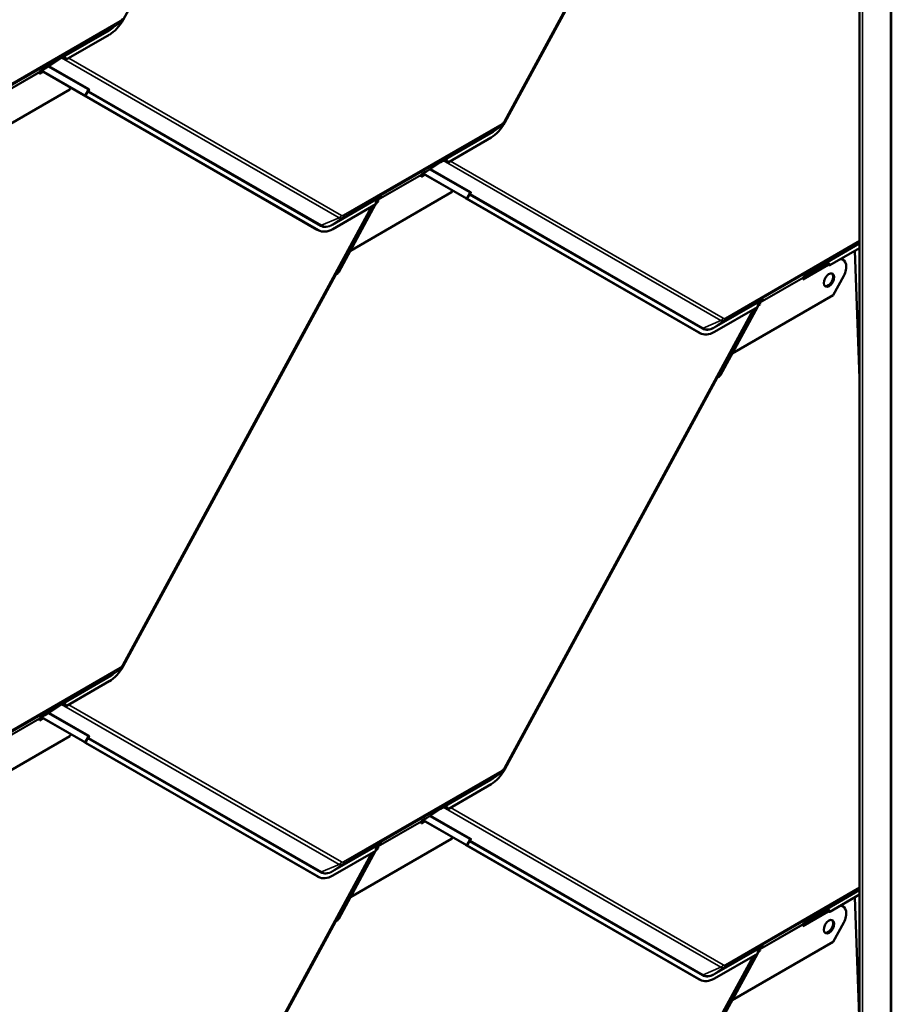
# Model space of a CAD drawing. Units: inches. Extents: x 0.6 to 33.4, y 0.6 to 21.4.
# Drawn here: x 26.5 to 28.3, y 11.8 to 13.9 of the extents above; entities that cross this region are included whole.
import ezdxf

# ---------------------------------------------------------------- set-up
doc = ezdxf.new("R2010")
doc.units = ezdxf.units.IN
doc.header["$LTSCALE"] = 2
doc.header["$MEASUREMENT"] = 0
doc.layers.add('Visible (ANSI)', color=7, linetype='Continuous', lineweight=50)
doc.layers.add('Visible Narrow (ANSI)', color=7, linetype='Continuous', lineweight=35)

msp = doc.modelspace()

# ---------------------------------------------------------------- linework, layer by layer
at = {"layer": 'Visible (ANSI)'}
for p, q in [((28.31506, 15.60979), (28.31506, 10.71081)), ((28.24983, 15.5755), (28.24983, 10.67652)), ((27.16942, 14.66149), (26.73196, 13.85538)), ((28.03268, 14.59186), (27.51864, 13.64462)), ((27.95607, 14.44955), (27.51862, 13.64344)), ((26.72545, 13.84911), (26.70691, 13.83621)), ((26.70353, 13.82447), (26.61482, 13.77326)), ((26.60482, 13.77678), (26.59907, 13.77346)), ((26.60295, 13.77601), (26.59907, 13.77346)), ((26.60293, 13.776), (26.59907, 13.77346)), ((26.57059, 13.75474), (26.56175, 13.74964)), ((26.59907, 13.77346), (26.57059, 13.75474)), ((26.59907, 13.77346), (26.59907, 13.77346)), ((26.5594, 13.74688), (26.55952, 13.7438)), ((26.55943, 13.74624), (26.56509, 13.74951)), ((26.55952, 13.7438), (26.56725, 13.74826)), ((26.56175, 13.74964), (26.55999, 13.74843)), ((26.5633, 13.75054), (26.65071, 13.70017)), ((26.65297, 13.69899), (26.5634, 13.75059)), ((26.62416, 13.71547), (26.62208, 13.71165)), ((26.62208, 13.71165), (26.4138, 13.5914)), ((26.65105, 13.69987), (26.65109, 13.69995)), ((27.13201, 13.42271), (26.65213, 13.69921)), ((26.65423, 13.69821), (26.65991, 13.70868)), ((27.13427, 13.42153), (26.65439, 13.69802)), ((27.51211, 13.63717), (27.49357, 13.62427)), ((27.49019, 13.61253), (27.40148, 13.56132)), ((27.38573, 13.56152), (27.35724, 13.5428)), ((27.39148, 13.56483), (27.38573, 13.56152)), ((27.38961, 13.56406), (27.38573, 13.56152)), ((27.38959, 13.56405), (27.38573, 13.56152)), ((27.38573, 13.56152), (27.38573, 13.56152)), ((27.34606, 13.53494), (27.34618, 13.53186)), ((27.34608, 13.53429), (27.35171, 13.53754)), ((27.34618, 13.53186), (27.35387, 13.5363)), ((27.3484, 13.53769), (27.34665, 13.53648)), ((27.35724, 13.5428), (27.3484, 13.53769)), ((27.34993, 13.53857), (27.43736, 13.48819)), ((27.43962, 13.48701), (27.35003, 13.53863)), ((27.40874, 13.49971), (27.20046, 13.37946)), ((27.25598, 13.48524), (27.26322, 13.49079)), ((27.26322, 13.49079), (27.25828, 13.48793)), ((27.26322, 13.49079), (27.26486, 13.49204)), ((27.4108, 13.5035), (27.40874, 13.49971)), ((27.44088, 13.48623), (27.44656, 13.4967)), ((27.24605, 13.47158), (26.73199, 12.52429)), ((27.25252, 13.47531), (27.16381, 13.4241)), ((27.25237, 13.47523), (27.17625, 13.33495)), ((27.25792, 13.48545), (27.25255, 13.47555)), ((27.25433, 13.47883), (27.25779, 13.48083)), ((27.26001, 13.48666), (27.25517, 13.48386)), ((27.26154, 13.48771), (27.2553, 13.48411)), ((27.26154, 13.48771), (27.2553, 13.48411)), ((27.25594, 13.4818), (27.25779, 13.48083)), ((27.25779, 13.48083), (27.25767, 13.48391)), ((27.25826, 13.48545), (27.26001, 13.48666)), ((27.26001, 13.48666), (27.26154, 13.48771)), ((27.26154, 13.48771), (27.26154, 13.48771)), ((27.4377, 13.48789), (27.43775, 13.48797)), ((27.91866, 13.21073), (27.43878, 13.48722)), ((27.92092, 13.20955), (27.44104, 13.48604)), ((27.13501, 13.42112), (27.13275, 13.42231)), ((27.20041, 13.37948), (27.20046, 13.37946)), ((27.20046, 13.37946), (27.20042, 13.37949)), ((28.24983, 13.38495), (28.18814, 13.34933)), ((28.24983, 13.11674), (28.23955, 13.37902)), ((28.13274, 13.32231), (28.18406, 13.35194)), ((28.13283, 13.31988), (28.18522, 13.35012)), ((28.17239, 13.34954), (28.1439, 13.33082)), ((28.17813, 13.35285), (28.17239, 13.34954)), ((28.17626, 13.35208), (28.17239, 13.34954)), ((28.17625, 13.35207), (28.17239, 13.34954)), ((28.17239, 13.34954), (28.17239, 13.34954)), ((28.21305, 13.36205), (28.21531, 13.36087)), ((27.16942, 13.32922), (26.73196, 12.5231)), ((28.1439, 13.33082), (28.13506, 13.32571)), ((28.13271, 13.32296), (28.13283, 13.31988)), ((28.13506, 13.32571), (28.1333, 13.3245)), ((28.21697, 13.32748), (28.1954, 13.28773)), ((28.1954, 13.28773), (27.98712, 13.16748)), ((28.04455, 13.27345), (28.03921, 13.26362)), ((28.04095, 13.26683), (28.04445, 13.26885)), ((28.04667, 13.27468), (28.04182, 13.27188)), ((28.0482, 13.27573), (28.04196, 13.27213)), ((28.0482, 13.27573), (28.04196, 13.27213)), ((28.04258, 13.26983), (28.04445, 13.26885)), ((28.04263, 13.27326), (28.04988, 13.27881)), ((28.04445, 13.26885), (28.04433, 13.27193)), ((28.04491, 13.27347), (28.04667, 13.27468)), ((28.04988, 13.27881), (28.04493, 13.27595)), ((28.04667, 13.27468), (28.0482, 13.27573)), ((28.0482, 13.27573), (28.0482, 13.27573)), ((28.04988, 13.27881), (28.05151, 13.28006)), ((28.03268, 13.25958), (27.51864, 12.31234)), ((28.03917, 13.26333), (27.95047, 13.21211)), ((28.039, 13.26323), (27.9629, 13.123)), ((27.92167, 13.20914), (27.91941, 13.21032)), ((27.98705, 13.16751), (27.98712, 13.16748)), ((27.98712, 13.16748), (27.98706, 13.16751)), ((27.95607, 13.11727), (27.51862, 12.31116)), ((26.72545, 12.51683), (26.70691, 12.50394)), ((26.70353, 12.4922), (26.61482, 12.44098)), ((26.59907, 12.44118), (26.57059, 12.42246)), ((26.60482, 12.4445), (26.59907, 12.44118)), ((26.60295, 12.44373), (26.59907, 12.44118)), ((26.60293, 12.44372), (26.59907, 12.44118)), ((26.59907, 12.44118), (26.59907, 12.44118)), ((26.55943, 12.41396), (26.56509, 12.41723)), ((26.55952, 12.41153), (26.56725, 12.41599)), ((26.56175, 12.41736), (26.55999, 12.41615)), ((26.57059, 12.42246), (26.56175, 12.41736)), ((26.5633, 12.41826), (26.65071, 12.3679)), ((26.65297, 12.36671), (26.5634, 12.41832)), ((26.5594, 12.41461), (26.55952, 12.41153)), ((26.62208, 12.37938), (26.4138, 12.25913)), ((26.62416, 12.3832), (26.62208, 12.37938)), ((26.65423, 12.36593), (26.65991, 12.3764)), ((26.65105, 12.3676), (26.65109, 12.36767)), ((27.13201, 12.09044), (26.65213, 12.36693)), ((27.13427, 12.08925), (26.65439, 12.36574)), ((27.51211, 12.30489), (27.49357, 12.29199)), ((27.49019, 12.28025), (27.40148, 12.22904)), ((27.38573, 12.22924), (27.35724, 12.21052)), ((27.39148, 12.23256), (27.38573, 12.22924)), ((27.38961, 12.23179), (27.38573, 12.22924)), ((27.38959, 12.23178), (27.38573, 12.22924)), ((27.38573, 12.22924), (27.38573, 12.22924)), ((27.34606, 12.20266), (27.34618, 12.19958)), ((27.34608, 12.20202), (27.35171, 12.20527)), ((27.34618, 12.19958), (27.35387, 12.20402)), ((27.3484, 12.20542), (27.34665, 12.2042)), ((27.35724, 12.21052), (27.3484, 12.20542)), ((27.34993, 12.2063), (27.43736, 12.15592)), ((27.43962, 12.15473), (27.35003, 12.20635)), ((27.40874, 12.16743), (27.20046, 12.04718)), ((27.25792, 12.15318), (27.25255, 12.14328)), ((27.26001, 12.15438), (27.25517, 12.15159)), ((27.26154, 12.15544), (27.2553, 12.15184)), ((27.26154, 12.15544), (27.2553, 12.15184)), ((27.25598, 12.15296), (27.26322, 12.15851)), ((27.25779, 12.14855), (27.25767, 12.15163)), ((27.25826, 12.15317), (27.26001, 12.15438)), ((27.26322, 12.15851), (27.25828, 12.15565)), ((27.26001, 12.15438), (27.26154, 12.15544)), ((27.26154, 12.15544), (27.26154, 12.15544)), ((27.26322, 12.15851), (27.26486, 12.15976)), ((27.4108, 12.17122), (27.40874, 12.16743)), ((27.4377, 12.15561), (27.43775, 12.15569)), ((27.91866, 11.87846), (27.43878, 12.15495)), ((27.44088, 12.15395), (27.44656, 12.16442)), ((27.92092, 11.87727), (27.44104, 12.15376)), ((27.24605, 12.1393), (26.73199, 11.19201)), ((27.25252, 12.14303), (27.16381, 12.09182)), ((27.25237, 12.14295), (27.17625, 12.00267)), ((27.25433, 12.14655), (27.25779, 12.14855)), ((27.25594, 12.14952), (27.25779, 12.14855)), ((27.13501, 12.08884), (27.13275, 12.09003)), ((28.24983, 12.05268), (28.18814, 12.01706)), ((27.20041, 12.04721), (27.20046, 12.04718)), ((27.20046, 12.04718), (27.20042, 12.04721)), ((28.24983, 11.78446), (28.23955, 12.04674)), ((28.13274, 11.99004), (28.18406, 12.01966)), ((28.13283, 11.9876), (28.18522, 12.01785)), ((28.17239, 12.01726), (28.1439, 11.99854)), ((28.17813, 12.02057), (28.17239, 12.01726)), ((28.17626, 12.0198), (28.17239, 12.01726)), ((28.17625, 12.01979), (28.17239, 12.01726)), ((28.17239, 12.01726), (28.17239, 12.01726)), ((28.21305, 12.02978), (28.21531, 12.02859)), ((27.16942, 11.99694), (26.73196, 11.19083)), ((28.13271, 11.99068), (28.13283, 11.9876)), ((28.13506, 11.99343), (28.1333, 11.99222)), ((28.1439, 11.99854), (28.13506, 11.99343)), ((28.21697, 11.9952), (28.1954, 11.95545)), ((28.1954, 11.95545), (27.98712, 11.8352)), ((28.03917, 11.93105), (27.95047, 11.87984)), ((28.039, 11.93095), (27.9629, 11.79073)), ((28.04455, 11.94118), (28.03921, 11.93135)), ((28.04095, 11.93455), (28.04445, 11.93657)), ((28.04667, 11.9424), (28.04182, 11.9396)), ((28.0482, 11.94345), (28.04196, 11.93985)), ((28.0482, 11.94345), (28.04196, 11.93985)), ((28.04258, 11.93755), (28.04445, 11.93657)), ((28.04263, 11.94098), (28.04988, 11.94653)), ((28.04445, 11.93657), (28.04433, 11.93965)), ((28.04491, 11.94119), (28.04667, 11.9424)), ((28.04988, 11.94653), (28.04493, 11.94367)), ((28.04667, 11.9424), (28.0482, 11.94345)), ((28.0482, 11.94345), (28.0482, 11.94345)), ((28.04988, 11.94653), (28.05151, 11.94778)), ((28.03268, 11.9273), (27.51864, 10.98006)), ((27.92167, 11.87686), (27.91941, 11.87805)), ((27.98705, 11.83523), (27.98712, 11.8352)), ((27.98712, 11.8352), (27.98706, 11.83524))]:
    msp.add_line(p, q, dxfattribs=at)
for centre, major_axis, ratio, start_param, end_param in [((26.70164, 13.87285), (-0.0269, -0.05135), 0.603435, 0.7611694, 1.5465675), ((26.60454, 13.77341), (0.00145, -0.00268), 0.7999614, 3.2107908, 3.2188884), ((26.60533, 13.76375), (0.0029, 0.0137), 0.5303921, 5.6682638, 6.7279339), ((26.60749, 13.76524), (0.0029, 0.0137), 0.5303921, 5.4452857, 6.3228702), ((26.61047, 13.7673), (0.01343, -0.00284), 0.5026977, 1.3488813, 1.5718594), ((26.56166, 13.7457), (-0.0016, 0.00277), 0.5773503, 0.0462667, 0.8316649), ((26.64781, 13.70169), (0.0036, -0.00196), 0.0193184, 6.0086729, 6.9311284), ((26.65654, 13.69689), (-0.00549, 0.00298), 0.0193184, 6.0086729, 6.9311284), ((26.64781, 13.70169), (0.00642, -0.00348), 0.0193184, 6.0086729, 6.9311284), ((26.65654, 13.69689), (-0.00268, 0.00145), 0.0193184, 6.0086729, 6.9311284), ((27.48829, 13.66091), (-0.0269, -0.05135), 0.603435, 0.7611694, 1.5465675), ((27.3912, 13.56147), (0.00145, -0.00268), 0.7999614, 3.2107908, 3.2188884), ((27.39199, 13.55181), (0.0029, 0.0137), 0.5303921, 5.6682638, 6.7279339), ((27.39414, 13.55329), (0.0029, 0.0137), 0.5303921, 5.4452857, 6.3228702), ((27.39713, 13.55535), (0.01343, -0.00284), 0.5026977, 1.3488813, 1.5718594), ((27.34832, 13.53376), (-0.0016, 0.00277), 0.5773503, 0.0462667, 0.8316649), ((27.26646, 13.48944), (-0.00156, 0.00262), 0.3544593, 0.0420839, 0.0501815), ((27.26014, 13.47593), (-0.0029, -0.0137), 0.5303921, 3.991405, 4.8689894), ((27.25993, 13.48272), (-0.0016, 0.00277), 0.5773503, 0.0462667, 0.8316649), ((27.43447, 13.48971), (0.0036, -0.00196), 0.0193184, 6.0086729, 6.9311284), ((27.4432, 13.48491), (-0.00549, 0.00298), 0.0193184, 6.0086729, 6.9311284), ((27.43447, 13.48971), (0.00642, -0.00348), 0.0193184, 6.0086729, 6.9311284), ((27.4432, 13.48491), (-0.00268, 0.00145), 0.0193184, 6.0086729, 6.9311284), ((27.15965, 13.47366), (-0.0269, -0.05135), 0.603435, 6.2589565, 6.2831853), ((27.16191, 13.47248), (-0.0269, -0.05135), 0.603435, 6.2589565, 7.0443547), ((28.17786, 13.34948), (0.00145, -0.00268), 0.7999614, 3.2107908, 3.2188884), ((28.17864, 13.33983), (0.0029, 0.0137), 0.5303921, 5.6682638, 6.7279339), ((28.1808, 13.34131), (0.0029, 0.0137), 0.5303921, 5.4452857, 6.3228702), ((28.18379, 13.34337), (0.01343, -0.00284), 0.5026977, 1.3488813, 1.5718594), ((28.20225, 13.33596), (0.01305, 0.02491), 0.603435, 4.6881602, 6.5863471), ((28.19999, 13.33714), (0.01305, 0.02491), 0.603435, 0, 0.1064688), ((27.17157, 13.32809), (-0.00152, -0.00264), 0.7971781, 3.8219367, 4.7443922), ((27.17109, 13.33765), (-0.00364, -0.00633), 0.7971781, 0.680344, 1.6027995), ((28.1843, 13.32008), (-0.00696, -0.01329), 0.603435, 0.1414217, 3.0001709), ((28.13497, 13.32177), (-0.0016, 0.00277), 0.5773503, 0.0462667, 0.8316649), ((28.0468, 13.26395), (-0.0029, -0.0137), 0.5303921, 3.991405, 4.8689894), ((28.04659, 13.27074), (-0.0016, 0.00277), 0.5773503, 0.0462667, 0.8316649), ((28.05311, 13.27746), (-0.00156, 0.00262), 0.3544593, 0.0420839, 0.0501815), ((27.94631, 13.26168), (-0.0269, -0.05135), 0.603435, 6.2589565, 6.2831853), ((27.94857, 13.26049), (-0.0269, -0.05135), 0.603435, 6.2589565, 7.0443547), ((27.95823, 13.11614), (-0.00152, -0.00264), 0.7971781, 3.8219367, 4.7443922), ((27.95775, 13.12571), (-0.00364, -0.00633), 0.7971781, 0.680344, 1.6027995), ((26.70164, 12.54058), (-0.0269, -0.05135), 0.603435, 0.7611694, 1.5465675), ((26.60454, 12.44113), (0.00145, -0.00268), 0.7999614, 3.2107908, 3.2188884), ((26.60533, 12.43147), (0.0029, 0.0137), 0.5303921, 5.6682638, 6.7279339), ((26.60749, 12.43296), (0.0029, 0.0137), 0.5303921, 5.4452857, 6.3228702), ((26.61047, 12.43502), (0.01343, -0.00284), 0.5026977, 1.3488813, 1.5718594), ((26.56166, 12.41342), (-0.0016, 0.00277), 0.5773503, 0.0462667, 0.8316649), ((26.64781, 12.36941), (0.0036, -0.00196), 0.0193184, 6.0086729, 6.9311284), ((26.65654, 12.36462), (-0.00549, 0.00298), 0.0193184, 6.0086729, 6.9311284), ((26.64781, 12.36941), (0.00642, -0.00348), 0.0193184, 6.0086729, 6.9311284), ((26.65654, 12.36462), (-0.00268, 0.00145), 0.0193184, 6.0086729, 6.9311284), ((27.48829, 12.32863), (-0.0269, -0.05135), 0.603435, 0.7611694, 1.5465675), ((27.39199, 12.21953), (0.0029, 0.0137), 0.5303921, 5.6682638, 6.7279339), ((27.39414, 12.22102), (0.0029, 0.0137), 0.5303921, 5.4452857, 6.3228702), ((27.3912, 12.22919), (0.00145, -0.00268), 0.7999614, 3.2107908, 3.2188884), ((27.39713, 12.22308), (0.01343, -0.00284), 0.5026977, 1.3488813, 1.5718594), ((27.34832, 12.20148), (-0.0016, 0.00277), 0.5773503, 0.0462667, 0.8316649), ((27.26014, 12.14365), (-0.0029, -0.0137), 0.5303921, 3.991405, 4.8689894), ((27.25993, 12.15045), (-0.0016, 0.00277), 0.5773503, 0.0462667, 0.8316649), ((27.26646, 12.15717), (-0.00156, 0.00262), 0.3544593, 0.0420839, 0.0501815), ((27.43447, 12.15743), (0.0036, -0.00196), 0.0193184, 6.0086729, 6.9311284), ((27.4432, 12.15263), (-0.00549, 0.00298), 0.0193184, 6.0086729, 6.9311284), ((27.43447, 12.15743), (0.00642, -0.00348), 0.0193184, 6.0086729, 6.9311284), ((27.4432, 12.15263), (-0.00268, 0.00145), 0.0193184, 6.0086729, 6.9311284), ((27.16191, 12.1402), (-0.0269, -0.05135), 0.603435, 6.2589565, 7.0443547), ((27.15965, 12.14138), (-0.0269, -0.05135), 0.603435, 6.2589565, 6.2831853), ((28.19999, 12.00486), (0.01305, 0.02491), 0.603435, 0, 0.1064688), ((28.17786, 12.01721), (0.00145, -0.00268), 0.7999614, 3.2107908, 3.2188884), ((28.17864, 12.00755), (0.0029, 0.0137), 0.5303921, 5.6682638, 6.7279339), ((28.1808, 12.00903), (0.0029, 0.0137), 0.5303921, 5.4452857, 6.3228702), ((28.18379, 12.01109), (0.01343, -0.00284), 0.5026977, 1.3488813, 1.5718594), ((28.20225, 12.00368), (0.01305, 0.02491), 0.603435, 4.6881602, 6.5863471), ((27.17157, 11.99581), (-0.00152, -0.00264), 0.7971781, 3.8219367, 4.7443922), ((27.17109, 12.00537), (-0.00364, -0.00633), 0.7971781, 0.680344, 1.6027995), ((28.13497, 11.9895), (-0.0016, 0.00277), 0.5773503, 0.0462667, 0.8316649), ((28.1843, 11.9878), (-0.00696, -0.01329), 0.603435, 0.1414217, 3.0001709), ((28.0468, 11.93167), (-0.0029, -0.0137), 0.5303921, 3.991405, 4.8689894), ((28.04659, 11.93847), (-0.0016, 0.00277), 0.5773503, 0.0462667, 0.8316649), ((28.05311, 11.94519), (-0.00156, 0.00262), 0.3544593, 0.0420839, 0.0501815), ((27.94631, 11.9294), (-0.0269, -0.05135), 0.603435, 6.2589565, 6.2831853), ((27.94857, 11.92822), (-0.0269, -0.05135), 0.603435, 6.2589565, 7.0443547)]:
    msp.add_ellipse(centre, major_axis=major_axis, ratio=ratio, start_param=start_param, end_param=end_param, dxfattribs=at)
for centre in [(28.18656, 13.31889), (28.18656, 11.98662)]:
    msp.add_ellipse(centre, major_axis=(-0.00696, -0.01329), ratio=0.603435, dxfattribs=at)
for points, knots in [([(26.73199, 13.85656), (26.73167, 13.85599), (26.73134, 13.85542), (26.73062, 13.85433), (26.73023, 13.85379), (26.72942, 13.85275), (26.72898, 13.85225), (26.72807, 13.85128), (26.72758, 13.85082), (26.72656, 13.84993), (26.72602, 13.84951), (26.72545, 13.84911)], [0.78539816, 0.78539816, 0.78539816, 0.78539816, 0.92304882, 0.92304882, 1.06069949, 1.06069949, 1.19835015, 1.19835015, 1.33600081, 1.33600081, 1.47365147, 1.47365147, 1.47365147, 1.47365147]), ([(26.61009, 13.77899), (26.60991, 13.77901), (26.60973, 13.77903), (26.60915, 13.77906), (26.60877, 13.77904), (26.60828, 13.77894), (26.60812, 13.7789), (26.60791, 13.77883), (26.60784, 13.7788), (26.60774, 13.77876), (26.60771, 13.77874), (26.60766, 13.77872), (26.60764, 13.77871), (26.60762, 13.7787), (26.60761, 13.77869), (26.60759, 13.77868), (26.60758, 13.77868), (26.60756, 13.77867)], [-1.24008183, -1.24008183, -1.24008183, -1.24008183, -1.21714151, -1.21714151, -1.16177865, -1.16177865, -1.13409722, -1.13409722, -1.12025651, -1.12025651, -1.11333615, -1.11333615, -1.10987597, -1.10987597, -1.10814588, -1.10814588, -1.10641579, -1.10641579, -1.10641579, -1.10641579]), ([(27.51864, 13.64462), (27.51833, 13.64404), (27.51799, 13.64348), (27.51727, 13.64238), (27.51689, 13.64185), (27.51607, 13.64081), (27.51564, 13.64031), (27.51472, 13.63934), (27.51424, 13.63887), (27.51322, 13.63799), (27.51268, 13.63756), (27.51211, 13.63717)], [0.78539816, 0.78539816, 0.78539816, 0.78539816, 0.92304882, 0.92304882, 1.06069949, 1.06069949, 1.19835015, 1.19835015, 1.33600081, 1.33600081, 1.47365147, 1.47365147, 1.47365147, 1.47365147]), ([(27.39675, 13.56704), (27.39656, 13.56707), (27.39639, 13.56708), (27.39581, 13.56712), (27.39543, 13.56709), (27.39494, 13.567), (27.39478, 13.56696), (27.39456, 13.56688), (27.39449, 13.56685), (27.3944, 13.56681), (27.39436, 13.5668), (27.39431, 13.56677), (27.3943, 13.56677), (27.39427, 13.56675), (27.39426, 13.56675), (27.39425, 13.56674), (27.39424, 13.56674), (27.39422, 13.56673)], [-1.24008183, -1.24008183, -1.24008183, -1.24008183, -1.21714151, -1.21714151, -1.16177865, -1.16177865, -1.13409722, -1.13409722, -1.12025651, -1.12025651, -1.11333615, -1.11333615, -1.10987597, -1.10987597, -1.10814588, -1.10814588, -1.10641579, -1.10641579, -1.10641579, -1.10641579]), ([(27.26022, 13.48936), (27.26021, 13.48935), (27.26019, 13.48934), (27.26015, 13.48932), (27.26014, 13.48931), (27.26008, 13.48928), (27.26005, 13.48926), (27.25994, 13.48919), (27.25987, 13.48914), (27.25966, 13.489), (27.25952, 13.4889), (27.25909, 13.4886), (27.25879, 13.48837), (27.25795, 13.48766), (27.2574, 13.48711), (27.25681, 13.4864), (27.25671, 13.48627), (27.2566, 13.48613)], [0.7501966, 0.7501966, 0.7501966, 0.7501966, 0.7520906, 0.7520906, 0.75398459, 0.75398459, 0.75777259, 0.75777259, 0.76534858, 0.76534858, 0.78050056, 0.78050056, 0.81080452, 0.81080452, 0.87141243, 0.87141243, 0.88564934, 0.88564934, 0.88564934, 0.88564934]), ([(28.1834, 13.35506), (28.18322, 13.35508), (28.18304, 13.3551), (28.18247, 13.35513), (28.18209, 13.35511), (28.18159, 13.35502), (28.18144, 13.35497), (28.18122, 13.3549), (28.18115, 13.35487), (28.18105, 13.35483), (28.18102, 13.35482), (28.18097, 13.35479), (28.18095, 13.35479), (28.18093, 13.35477), (28.18092, 13.35477), (28.1809, 13.35476), (28.18089, 13.35475), (28.18088, 13.35475)], [-1.24008183, -1.24008183, -1.24008183, -1.24008183, -1.21714151, -1.21714151, -1.16177865, -1.16177865, -1.13409722, -1.13409722, -1.12025651, -1.12025651, -1.11333615, -1.11333615, -1.10987597, -1.10987597, -1.10814588, -1.10814588, -1.10641579, -1.10641579, -1.10641579, -1.10641579]), ([(28.04688, 13.27738), (28.04686, 13.27737), (28.04685, 13.27736), (28.04681, 13.27734), (28.04679, 13.27733), (28.04674, 13.2773), (28.0467, 13.27727), (28.0466, 13.27721), (28.04653, 13.27716), (28.04632, 13.27702), (28.04617, 13.27692), (28.04574, 13.27662), (28.04545, 13.27639), (28.04461, 13.27568), (28.04406, 13.27513), (28.04347, 13.27442), (28.04336, 13.27429), (28.04326, 13.27415)], [0.7501966, 0.7501966, 0.7501966, 0.7501966, 0.7520906, 0.7520906, 0.75398459, 0.75398459, 0.75777259, 0.75777259, 0.76534858, 0.76534858, 0.78050056, 0.78050056, 0.81080452, 0.81080452, 0.87141243, 0.87141243, 0.88564934, 0.88564934, 0.88564934, 0.88564934]), ([(26.73199, 12.52429), (26.73167, 12.52371), (26.73134, 12.52315), (26.73062, 12.52205), (26.73023, 12.52151), (26.72942, 12.52048), (26.72898, 12.51997), (26.72807, 12.51901), (26.72758, 12.51854), (26.72656, 12.51765), (26.72602, 12.51723), (26.72545, 12.51683)], [0.78539816, 0.78539816, 0.78539816, 0.78539816, 0.92304882, 0.92304882, 1.06069949, 1.06069949, 1.19835015, 1.19835015, 1.33600081, 1.33600081, 1.47365147, 1.47365147, 1.47365147, 1.47365147]), ([(26.61009, 12.44671), (26.60991, 12.44673), (26.60973, 12.44675), (26.60915, 12.44678), (26.60877, 12.44676), (26.60828, 12.44666), (26.60812, 12.44662), (26.60791, 12.44655), (26.60784, 12.44652), (26.60774, 12.44648), (26.60771, 12.44646), (26.60766, 12.44644), (26.60764, 12.44643), (26.60762, 12.44642), (26.60761, 12.44642), (26.60759, 12.44641), (26.60758, 12.4464), (26.60756, 12.44639)], [-1.24008183, -1.24008183, -1.24008183, -1.24008183, -1.21714151, -1.21714151, -1.16177865, -1.16177865, -1.13409722, -1.13409722, -1.12025651, -1.12025651, -1.11333615, -1.11333615, -1.10987597, -1.10987597, -1.10814588, -1.10814588, -1.10641579, -1.10641579, -1.10641579, -1.10641579]), ([(27.51864, 12.31234), (27.51833, 12.31177), (27.51799, 12.3112), (27.51727, 12.3101), (27.51689, 12.30957), (27.51607, 12.30853), (27.51564, 12.30803), (27.51472, 12.30706), (27.51424, 12.3066), (27.51322, 12.30571), (27.51268, 12.30529), (27.51211, 12.30489)], [0.78539816, 0.78539816, 0.78539816, 0.78539816, 0.92304882, 0.92304882, 1.06069949, 1.06069949, 1.19835015, 1.19835015, 1.33600081, 1.33600081, 1.47365147, 1.47365147, 1.47365147, 1.47365147]), ([(27.39675, 12.23476), (27.39656, 12.23479), (27.39639, 12.23481), (27.39581, 12.23484), (27.39543, 12.23481), (27.39494, 12.23472), (27.39478, 12.23468), (27.39456, 12.2346), (27.39449, 12.23458), (27.3944, 12.23453), (27.39436, 12.23452), (27.39431, 12.2345), (27.3943, 12.23449), (27.39427, 12.23448), (27.39426, 12.23447), (27.39425, 12.23446), (27.39424, 12.23446), (27.39422, 12.23445)], [-1.24008183, -1.24008183, -1.24008183, -1.24008183, -1.21714151, -1.21714151, -1.16177865, -1.16177865, -1.13409722, -1.13409722, -1.12025651, -1.12025651, -1.11333615, -1.11333615, -1.10987597, -1.10987597, -1.10814588, -1.10814588, -1.10641579, -1.10641579, -1.10641579, -1.10641579]), ([(27.26022, 12.15709), (27.26021, 12.15708), (27.26019, 12.15706), (27.26015, 12.15704), (27.26014, 12.15703), (27.26008, 12.157), (27.26005, 12.15698), (27.25994, 12.15691), (27.25987, 12.15687), (27.25966, 12.15673), (27.25952, 12.15663), (27.25909, 12.15632), (27.25879, 12.1561), (27.25795, 12.15538), (27.2574, 12.15484), (27.25681, 12.15413), (27.25671, 12.15399), (27.2566, 12.15385)], [0.7501966, 0.7501966, 0.7501966, 0.7501966, 0.7520906, 0.7520906, 0.75398459, 0.75398459, 0.75777259, 0.75777259, 0.76534858, 0.76534858, 0.78050056, 0.78050056, 0.81080452, 0.81080452, 0.87141243, 0.87141243, 0.88564934, 0.88564934, 0.88564934, 0.88564934]), ([(28.1834, 12.02278), (28.18322, 12.02281), (28.18304, 12.02282), (28.18247, 12.02286), (28.18209, 12.02283), (28.18159, 12.02274), (28.18144, 12.0227), (28.18122, 12.02262), (28.18115, 12.0226), (28.18105, 12.02255), (28.18102, 12.02254), (28.18097, 12.02252), (28.18095, 12.02251), (28.18093, 12.0225), (28.18092, 12.02249), (28.1809, 12.02248), (28.18089, 12.02248), (28.18088, 12.02247)], [-1.24008183, -1.24008183, -1.24008183, -1.24008183, -1.21714151, -1.21714151, -1.16177865, -1.16177865, -1.13409722, -1.13409722, -1.12025651, -1.12025651, -1.11333615, -1.11333615, -1.10987597, -1.10987597, -1.10814588, -1.10814588, -1.10641579, -1.10641579, -1.10641579, -1.10641579]), ([(28.04688, 11.9451), (28.04686, 11.94509), (28.04685, 11.94508), (28.04681, 11.94506), (28.04679, 11.94505), (28.04674, 11.94502), (28.0467, 11.945), (28.0466, 11.94493), (28.04653, 11.94488), (28.04632, 11.94475), (28.04617, 11.94465), (28.04574, 11.94434), (28.04545, 11.94411), (28.04461, 11.9434), (28.04406, 11.94285), (28.04347, 11.94215), (28.04336, 11.94201), (28.04326, 11.94187)], [0.7501966, 0.7501966, 0.7501966, 0.7501966, 0.7520906, 0.7520906, 0.75398459, 0.75398459, 0.75777259, 0.75777259, 0.76534858, 0.76534858, 0.78050056, 0.78050056, 0.81080452, 0.81080452, 0.87141243, 0.87141243, 0.88564934, 0.88564934, 0.88564934, 0.88564934])]:
    msp.add_open_spline(points, degree=3, knots=knots, dxfattribs=at)
at = {"layer": 'Visible Narrow (ANSI)'}
for p, q in [((28.31319, 10.70819), (28.31319, 15.60717)), ((28.25584, 10.67509), (28.25584, 15.57406)), ((27.51701, 13.64563), (28.0295, 14.59003)), ((26.72441, 13.84844), (26.39803, 13.66001)), ((26.39977, 13.66456), (26.72614, 13.853)), ((26.70377, 13.83421), (26.72441, 13.84844)), ((26.60295, 13.77601), (26.70377, 13.83421)), ((26.70321, 13.83275), (26.61009, 13.77899)), ((26.60756, 13.77867), (26.60293, 13.776)), ((26.60756, 13.77867), (26.60482, 13.77678)), ((27.1769, 13.44739), (26.60502, 13.77689)), ((26.61985, 13.77616), (27.18205, 13.45224)), ((26.65965, 13.7113), (26.57697, 13.75894)), ((26.57902, 13.76028), (26.66131, 13.71287)), ((26.47101, 13.69585), (26.5594, 13.74688)), ((26.55999, 13.74843), (26.4716, 13.69739)), ((26.65127, 13.69979), (26.65129, 13.69983)), ((26.65297, 13.69899), (26.65965, 13.7113)), ((26.65911, 13.70673), (26.65439, 13.69802)), ((27.13899, 13.43024), (26.65911, 13.70673)), ((26.66077, 13.7083), (27.14065, 13.4318)), ((27.51106, 13.6365), (27.18468, 13.44807)), ((27.18642, 13.45262), (27.5128, 13.64105)), ((27.49042, 13.62227), (27.51106, 13.6365)), ((27.38961, 13.56406), (27.49042, 13.62227)), ((27.48986, 13.6208), (27.39675, 13.56704)), ((27.39422, 13.56673), (27.38959, 13.56405)), ((27.39422, 13.56673), (27.39148, 13.56483)), ((27.96356, 13.23541), (27.39165, 13.56493)), ((27.40647, 13.5642), (27.9687, 13.24026)), ((27.25767, 13.48391), (27.34606, 13.53494)), ((27.34665, 13.53648), (27.25826, 13.48545)), ((27.44631, 13.49932), (27.3636, 13.54697)), ((27.36564, 13.54832), (27.44796, 13.50089)), ((27.16405, 13.43384), (27.26486, 13.49204)), ((27.26486, 13.49204), (27.26022, 13.48936)), ((27.43962, 13.48701), (27.44631, 13.49932)), ((27.44577, 13.49475), (27.44104, 13.48604)), ((27.92565, 13.21826), (27.44577, 13.49475)), ((27.44743, 13.49631), (27.92731, 13.21982)), ((27.2566, 13.48613), (27.16348, 13.43237)), ((27.25767, 13.48391), (27.25721, 13.48415)), ((27.25817, 13.4856), (27.25826, 13.48545)), ((27.26022, 13.48936), (27.25891, 13.48846)), ((27.43793, 13.48781), (27.43795, 13.48785)), ((26.73035, 12.5253), (27.24288, 13.46975)), ((27.14065, 13.4318), (27.1769, 13.44739)), ((27.16405, 13.43384), (27.18468, 13.44807)), ((27.13427, 13.42153), (27.13201, 13.42271)), ((28.24983, 13.39687), (27.97134, 13.23608)), ((27.97308, 13.24064), (28.24983, 13.40042)), ((28.17626, 13.35208), (28.24983, 13.39456)), ((28.24983, 13.39341), (28.1834, 13.35506)), ((28.24043, 13.37952), (28.24043, 13.35675)), ((28.18088, 13.35475), (28.17625, 13.35207)), ((28.18088, 13.35475), (28.17813, 13.35285)), ((27.16942, 13.32922), (27.16894, 13.32949)), ((27.17012, 13.33166), (27.17143, 13.3309)), ((27.17625, 13.33495), (27.17294, 13.33685)), ((28.04433, 13.27193), (28.13271, 13.32296)), ((28.1333, 13.3245), (28.04491, 13.27347)), ((28.04326, 13.27415), (27.95014, 13.22039)), ((27.9507, 13.22185), (28.05152, 13.28006)), ((28.04433, 13.27193), (28.04385, 13.27218)), ((28.04482, 13.27361), (28.04491, 13.27347)), ((28.04688, 13.27738), (28.04557, 13.27648)), ((28.05151, 13.28006), (28.04688, 13.27738)), ((27.51701, 12.31335), (28.0295, 13.25775)), ((27.92731, 13.21982), (27.96356, 13.23541)), ((27.9507, 13.22185), (27.97134, 13.23608)), ((27.92092, 13.20955), (27.91866, 13.21073)), ((27.95607, 13.11727), (27.9556, 13.11754)), ((27.95678, 13.11971), (27.95808, 13.11896)), ((27.9629, 13.123), (27.9596, 13.12491)), ((26.39977, 12.33228), (26.72614, 12.52072)), ((26.72441, 12.51617), (26.39803, 12.32773)), ((26.60295, 12.44373), (26.70377, 12.50194)), ((26.70321, 12.50047), (26.61009, 12.44671)), ((26.70377, 12.50194), (26.72441, 12.51617)), ((26.60756, 12.44639), (26.60293, 12.44372)), ((26.60756, 12.44639), (26.60482, 12.4445)), ((27.1769, 12.11511), (26.60502, 12.44461)), ((26.61985, 12.44388), (27.18205, 12.11996)), ((26.55999, 12.41615), (26.4716, 12.36512)), ((26.65965, 12.37903), (26.57697, 12.42666)), ((26.57902, 12.428), (26.66131, 12.38059)), ((26.47101, 12.36358), (26.5594, 12.41461)), ((26.65297, 12.36671), (26.65965, 12.37903)), ((26.66077, 12.37602), (27.14065, 12.09953)), ((26.65127, 12.36751), (26.65129, 12.36755)), ((26.65911, 12.37445), (26.65439, 12.36574)), ((27.13899, 12.09796), (26.65911, 12.37445)), ((27.51106, 12.30422), (27.18468, 12.11579)), ((27.18642, 12.12034), (27.5128, 12.30878)), ((27.49042, 12.28999), (27.51106, 12.30422)), ((27.38961, 12.23179), (27.49042, 12.28999)), ((27.48986, 12.28852), (27.39675, 12.23476)), ((27.39422, 12.23445), (27.38959, 12.23178)), ((27.39422, 12.23445), (27.39148, 12.23256)), ((27.44631, 12.16704), (27.3636, 12.2147)), ((27.36564, 12.21604), (27.44796, 12.16861)), ((27.96356, 11.90313), (27.39165, 12.23265)), ((27.40647, 12.23192), (27.9687, 11.90798)), ((27.25767, 12.15163), (27.34606, 12.20266)), ((27.34665, 12.2042), (27.25826, 12.15317)), ((27.2566, 12.15385), (27.16348, 12.10009)), ((27.16405, 12.10156), (27.26486, 12.15977)), ((27.25767, 12.15163), (27.25721, 12.15187)), ((27.25817, 12.15332), (27.25826, 12.15317)), ((27.26022, 12.15709), (27.25891, 12.15618)), ((27.26486, 12.15976), (27.26022, 12.15709)), ((27.43793, 12.15553), (27.43795, 12.15557)), ((27.43962, 12.15473), (27.44631, 12.16704)), ((27.44577, 12.16247), (27.44104, 12.15376)), ((27.92565, 11.88598), (27.44577, 12.16247)), ((27.44743, 12.16404), (27.92731, 11.88755)), ((26.73035, 11.19302), (27.24288, 12.13747)), ((27.14065, 12.09953), (27.1769, 12.11511)), ((27.16405, 12.10156), (27.18468, 12.11579)), ((27.13427, 12.08925), (27.13201, 12.09044)), ((28.24983, 12.06459), (27.97134, 11.90381)), ((27.97308, 11.90836), (28.24983, 12.06814)), ((28.17626, 12.0198), (28.24983, 12.06228)), ((28.24983, 12.06113), (28.1834, 12.02278)), ((28.24043, 12.04725), (28.24043, 12.02447)), ((28.18088, 12.02247), (28.17625, 12.01979)), ((28.18088, 12.02247), (28.17813, 12.02057)), ((27.16942, 11.99694), (27.16894, 11.99721)), ((27.17012, 11.99938), (27.17143, 11.99863)), ((27.17625, 12.00267), (27.17294, 12.00458)), ((28.04433, 11.93965), (28.13271, 11.99068)), ((28.1333, 11.99222), (28.04491, 11.94119)), ((28.04326, 11.94187), (27.95014, 11.88811)), ((27.9507, 11.88958), (28.05152, 11.94778)), ((28.04433, 11.93965), (28.04385, 11.9399)), ((28.04482, 11.94134), (28.04491, 11.94119)), ((28.04688, 11.9451), (28.04557, 11.9442)), ((28.05151, 11.94778), (28.04688, 11.9451)), ((27.51701, 10.98108), (28.0295, 11.92547)), ((27.92731, 11.88755), (27.96356, 11.90313)), ((27.9507, 11.88958), (27.97134, 11.90381)), ((27.92092, 11.87727), (27.91866, 11.87846))]:
    msp.add_line(p, q, dxfattribs=at)
for centre, major_axis, ratio, start_param, end_param in [((26.72586, 13.86016), (0.00398, 0.00761), 0.603435, 3.902762, 4.6881602), ((26.70164, 13.87285), (-0.0223, -0.04257), 0.603435, 0.7611694, 1.0881053), ((26.70227, 13.87252), (0.0213, 0.04066), 0.603435, 3.902762, 3.9999069), ((26.71947, 13.85649), (0.00472, -0.00818), 0.5773503, 0.0462667, 0.8316649), ((26.72391, 13.86119), (-0.00709, -0.01352), 0.603435, 0.7611694, 0.8583142), ((26.70536, 13.83162), (-0.00153, 0.00264), 0.5773503, 0.0462667, 0.8316649), ((26.66127, 13.7056), (-0.00268, 0.00145), 0.0193184, 0.5095889, 0.6479431), ((26.66127, 13.7056), (-0.00152, -0.00264), 0.7971781, 3.958994, 4.7443922), ((26.66127, 13.7056), (-0.00209, 0.00223), 0.7405178, 5.5686696, 6.0582452), ((26.6618, 13.71017), (0.00152, 0.00264), 0.7971781, 0.8174013, 1.6027995), ((26.64956, 13.70491), (0.01063, 0.00587), 0.3162758, 5.824164, 6.4721071), ((26.64906, 13.7076), (0.01332, 0.00405), 0.3442679, 5.672587, 6.5950424), ((27.50613, 13.64455), (0.00472, -0.00818), 0.5773503, 0.0462667, 0.8316649), ((27.51056, 13.64924), (-0.00709, -0.01352), 0.603435, 0.7611694, 0.8583142), ((27.51252, 13.64822), (0.00398, 0.00761), 0.603435, 3.902762, 4.6881602), ((27.51034, 13.64913), (0.00831, -0.00451), 0.0193184, 0, 0.6479431), ((27.49202, 13.61967), (-0.00153, 0.00264), 0.5773503, 0.0462667, 0.8316649), ((27.48829, 13.66091), (-0.0223, -0.04257), 0.603435, 0.7611694, 1.0881053), ((27.48892, 13.66058), (0.0213, 0.04066), 0.603435, 3.902762, 3.9999069), ((27.44792, 13.49362), (-0.00268, 0.00145), 0.0193184, 0.5095889, 0.6479431), ((27.44792, 13.49362), (-0.00152, -0.00264), 0.7971781, 3.958994, 4.7443922), ((27.44792, 13.49362), (-0.00209, 0.00223), 0.7405178, 5.5686696, 6.0582452), ((27.44846, 13.49819), (0.00152, 0.00264), 0.7971781, 0.8174013, 1.6027995), ((27.43621, 13.49293), (0.01063, 0.00587), 0.3162758, 5.824164, 6.4721071), ((27.43572, 13.49562), (0.01332, 0.00405), 0.3442679, 5.672587, 6.5950424), ((27.17537, 13.45574), (0.00472, 0.00819), 0.7971781, 3.958994, 4.7443922), ((27.18614, 13.45978), (-0.00398, -0.00761), 0.603435, 6.2589565, 7.0443547), ((27.17975, 13.45612), (0.00472, -0.00818), 0.5773503, 0.0462667, 0.8316649), ((27.16191, 13.47248), (-0.0223, -0.04257), 0.603435, 6.2589565, 7.0443547), ((27.14115, 13.42911), (0.00152, 0.00264), 0.7971781, 0.8174013, 1.6027995), ((27.16254, 13.47215), (-0.0213, -0.04066), 0.603435, 6.2589565, 7.0443547), ((27.16564, 13.43124), (-0.00153, 0.00264), 0.5773503, 0.0462667, 0.8316649), ((27.18419, 13.46081), (-0.00709, -0.01352), 0.603435, 6.2589565, 7.0443547), ((27.96203, 13.24375), (0.00472, 0.00819), 0.7971781, 3.958994, 4.7443922), ((27.97084, 13.24883), (-0.00709, -0.01352), 0.603435, 6.2589565, 7.0443547), ((27.9728, 13.2478), (-0.00398, -0.00761), 0.603435, 6.2589565, 7.0443547), ((27.9664, 13.24413), (0.00472, -0.00818), 0.5773503, 0.0462667, 0.8316649), ((27.94857, 13.26049), (-0.0223, -0.04257), 0.603435, 6.2589565, 7.0443547), ((27.9278, 13.21713), (0.00152, 0.00264), 0.7971781, 0.8174013, 1.6027995), ((27.9492, 13.26016), (-0.0213, -0.04066), 0.603435, 6.2589565, 7.0443547), ((27.9523, 13.21926), (-0.00153, 0.00264), 0.5773503, 0.0462667, 0.8316649), ((26.71947, 12.52422), (0.00472, -0.00818), 0.5773503, 0.0462667, 0.8316649), ((26.72391, 12.52891), (-0.00709, -0.01352), 0.603435, 0.7611694, 0.8583142), ((26.72586, 12.52788), (0.00398, 0.00761), 0.603435, 3.902762, 4.6881602), ((26.72368, 12.52879), (0.00831, -0.00451), 0.0193184, 0, 0.6479431), ((26.70536, 12.49934), (-0.00153, 0.00264), 0.5773503, 0.0462667, 0.8316649), ((26.70164, 12.54058), (-0.0223, -0.04257), 0.603435, 0.7611694, 1.0881053), ((26.70227, 12.54025), (0.0213, 0.04066), 0.603435, 3.902762, 3.9999069), ((26.66127, 12.37332), (-0.00152, -0.00264), 0.7971781, 3.958994, 4.7443922), ((26.66127, 12.37332), (-0.00209, 0.00223), 0.7405178, 5.5686696, 6.0582452), ((26.6618, 12.3779), (0.00152, 0.00264), 0.7971781, 0.8174013, 1.6027995), ((26.64956, 12.37263), (0.01063, 0.00587), 0.3162758, 5.824164, 6.4721071), ((26.64906, 12.37533), (0.01332, 0.00405), 0.3442679, 5.672587, 6.5950424), ((26.66127, 12.37332), (-0.00268, 0.00145), 0.0193184, 0.5095889, 0.6479431), ((27.48829, 12.32863), (-0.0223, -0.04257), 0.603435, 0.7611694, 1.0881053), ((27.50613, 12.31227), (0.00472, -0.00818), 0.5773503, 0.0462667, 0.8316649), ((27.51056, 12.31696), (-0.00709, -0.01352), 0.603435, 0.7611694, 0.8583142), ((27.51252, 12.31594), (0.00398, 0.00761), 0.603435, 3.902762, 4.6881602), ((27.51034, 12.31685), (0.00831, -0.00451), 0.0193184, 0, 0.6479431), ((27.49202, 12.2874), (-0.00153, 0.00264), 0.5773503, 0.0462667, 0.8316649), ((27.48892, 12.3283), (0.0213, 0.04066), 0.603435, 3.902762, 3.9999069), ((27.44792, 12.16134), (-0.00268, 0.00145), 0.0193184, 0.5095889, 0.6479431), ((27.44792, 12.16134), (-0.00152, -0.00264), 0.7971781, 3.958994, 4.7443922), ((27.44792, 12.16134), (-0.00209, 0.00223), 0.7405178, 5.5686696, 6.0582452), ((27.44846, 12.16592), (0.00152, 0.00264), 0.7971781, 0.8174013, 1.6027995), ((27.43621, 12.16065), (0.01063, 0.00587), 0.3162758, 5.824164, 6.4721071), ((27.43572, 12.16334), (0.01332, 0.00405), 0.3442679, 5.672587, 6.5950424), ((27.17537, 12.12346), (0.00472, 0.00819), 0.7971781, 3.958994, 4.7443922), ((27.18419, 12.12853), (-0.00709, -0.01352), 0.603435, 6.2589565, 7.0443547), ((27.18614, 12.12751), (-0.00398, -0.00761), 0.603435, 6.2589565, 7.0443547), ((27.17975, 12.12384), (0.00472, -0.00818), 0.5773503, 0.0462667, 0.8316649), ((27.16191, 12.1402), (-0.0223, -0.04257), 0.603435, 6.2589565, 7.0443547), ((27.14115, 12.09683), (0.00152, 0.00264), 0.7971781, 0.8174013, 1.6027995), ((27.16254, 12.13987), (-0.0213, -0.04066), 0.603435, 6.2589565, 7.0443547), ((27.16564, 12.09896), (-0.00153, 0.00264), 0.5773503, 0.0462667, 0.8316649), ((27.9728, 11.91552), (-0.00398, -0.00761), 0.603435, 6.2589565, 7.0443547), ((27.9664, 11.91186), (0.00472, -0.00818), 0.5773503, 0.0462667, 0.8316649), ((27.94857, 11.92822), (-0.0223, -0.04257), 0.603435, 6.2589565, 7.0443547), ((27.9492, 11.92789), (-0.0213, -0.04066), 0.603435, 6.2589565, 7.0443547), ((27.9523, 11.88698), (-0.00153, 0.00264), 0.5773503, 0.0462667, 0.8316649), ((27.96203, 11.91148), (0.00472, 0.00819), 0.7971781, 3.958994, 4.7443922), ((27.97084, 11.91655), (-0.00709, -0.01352), 0.603435, 6.2589565, 7.0443547), ((27.9278, 11.88485), (0.00152, 0.00264), 0.7971781, 0.8174013, 1.6027995)]:
    msp.add_ellipse(centre, major_axis=major_axis, ratio=ratio, start_param=start_param, end_param=end_param, dxfattribs=at)

doc.saveas('drawing.dxf')
